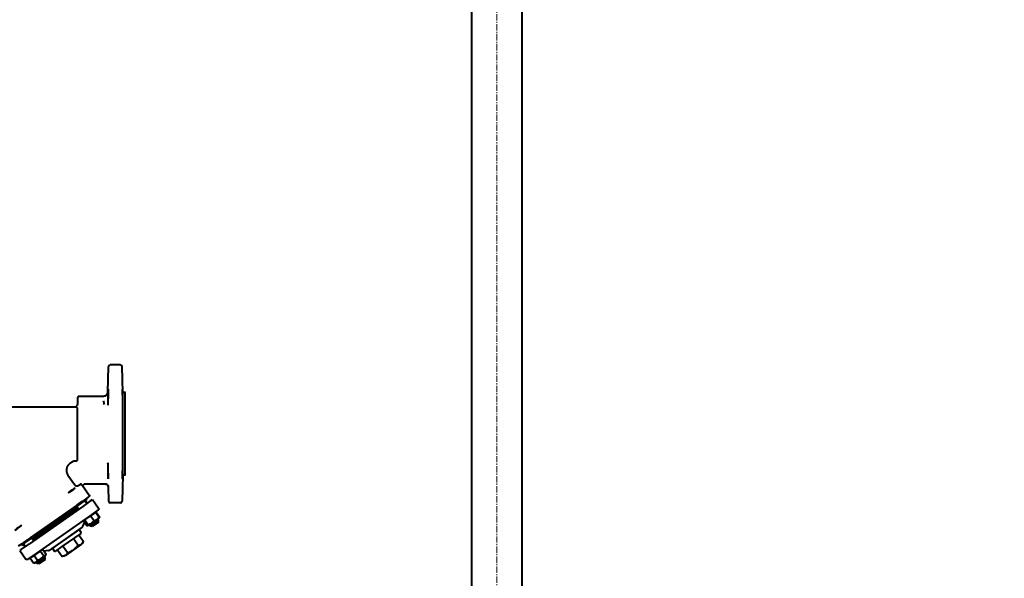
# Model space of a CAD drawing. Units: millimetres. Extents: x -697 to 9044, y -4264 to 3660.
# Drawn here: x 6986 to 8162, y -2374 to -1706 of the extents above; entities that cross this region are included whole.
import ezdxf

# ---------------------------------------------------------------- set-up
doc = ezdxf.new("R2010")
doc.units = ezdxf.units.MM
doc.linetypes.add('K5LT_AXLED', pattern=[12, 7.5, -1.5, 1.5, -1.5])
doc.linetypes.add('K5LT_BASIC', pattern=[0])
doc.layers.add('Системный слой', color=7, linetype='Continuous')

# ---------------------------------------------------------------- blocks, each defined once
blk = doc.blocks.new('U1750')
at = {"layer": 'Системный слой', "color": 150, "linetype": 'K5LT_BASIC', "lineweight": 40, "true_color": 0x0080ff}
for p, q in [((7016.3, -2346.3), (7016.6, -2346)), ((7016.6, -2346), (7016.8, -2345.7)), ((7016.8, -2345.7), (7016.9, -2345.6)), ((7016.9, -2345.6), (7017, -2345.5)), ((7016.9, -2345.6), (7016.9, -2345.6)), ((7016.9, -2345.6), (7016.9, -2345.6)), ((7016.9, -2345.6), (7016.9, -2345.6)), ((7017, -2345.5), (7017.1, -2345.3)), ((7017.1, -2345.1), (7017.2, -2344.9)), ((7017.1, -2345.3), (7017.1, -2345.1)), ((7017.2, -2344.9), (7017.3, -2344.7))]:
    blk.add_line(p, q, dxfattribs=at)
blk = doc.blocks.new('U1751')
at = {"layer": 'Системный слой', "color": 150, "linetype": 'K5LT_BASIC', "lineweight": 40, "true_color": 0x0080ff}
for p, q in [((7016, -2350.9), (7010.3, -2354.9)), ((7010.3, -2354.9), (7008.6, -2356.1))]:
    blk.add_line(p, q, dxfattribs=at)
blk = doc.blocks.new('U1752')
at = {"layer": 'Системный слой', "color": 150, "linetype": 'K5LT_BASIC', "lineweight": 40, "true_color": 0x0080ff}
for p, q in [((7066.5, -2310.3), (7066.8, -2310.4)), ((7066.8, -2310.4), (7067.1, -2310.5)), ((7067.1, -2310.5), (7067.1, -2310.5)), ((7067.1, -2310.5), (7067.1, -2310.5)), ((7067.1, -2310.5), (7067.1, -2310.5)), ((7067.1, -2310.5), (7067.2, -2310.5)), ((7067.2, -2310.5), (7067.3, -2310.5)), ((7067.3, -2310.5), (7067.3, -2310.5)), ((7067.3, -2310.5), (7067.3, -2310.5)), ((7067.3, -2310.5), (7067.4, -2310.5)), ((7067.4, -2310.5), (7067.4, -2310.5))]:
    blk.add_line(p, q, dxfattribs=at)
blk = doc.blocks.new('U1753')
at = {"layer": 'Системный слой', "color": 150, "linetype": 'K5LT_BASIC', "lineweight": 40, "true_color": 0x0080ff}
for p, q in [((7056.7, -2315.1), (7032.7, -2331.9)), ((7032.7, -2331.9), (7024.7, -2337.5))]:
    blk.add_line(p, q, dxfattribs=at)
blk = doc.blocks.new('U1754')
at = {"layer": 'Системный слой', "color": 150, "linetype": 'K5LT_BASIC', "lineweight": 40, "true_color": 0x0080ff}
for p, q in [((7058.7, -2319.8), (7036, -2335.7)), ((7036, -2335.7), (7028.4, -2341))]:
    blk.add_line(p, q, dxfattribs=at)
blk = doc.blocks.new('U1755')
at = {"layer": 'Системный слой', "color": 150, "linetype": 'K5LT_BASIC', "lineweight": 40, "true_color": 0x0080ff}
for p, q in [((7066, -2310.6), (7066.3, -2310.5)), ((7066.3, -2310.5), (7066.5, -2310.5)), ((7066.5, -2310.5), (7066.8, -2310.4))]:
    blk.add_line(p, q, dxfattribs=at)
blk = doc.blocks.new('U1756')
at = {"layer": 'Системный слой', "color": 150, "linetype": 'K5LT_BASIC', "lineweight": 40, "true_color": 0x0080ff}
for p, q in [((7080, -2301.7), (7080, -2301.7)), ((7080.7, -2300.8), (7080.6, -2301)), ((7080.6, -2301), (7080.6, -2301)), ((7080.6, -2301), (7080.6, -2301)), ((7080.6, -2301), (7080.6, -2301)), ((7080.6, -2301), (7080.6, -2301.1)), ((7080.6, -2301.1), (7080.6, -2301.1)), ((7080.6, -2301.1), (7080.6, -2301.1)), ((7080.8, -2300.7), (7080.7, -2300.8)), ((7080.9, -2300.5), (7080.8, -2300.7)), ((7081, -2300.1), (7080.9, -2300.3)), ((7080.9, -2300.3), (7080.9, -2300.5))]:
    blk.add_line(p, q, dxfattribs=at)
blk = doc.blocks.new('U1757')
at = {"layer": 'Системный слой', "color": 150, "linetype": 'K5LT_BASIC', "lineweight": 40, "true_color": 0x0080ff}
for p, q in [((7067.3, -2310.5), (7066.6, -2310.6)), ((7067.4, -2310.5), (7067.3, -2310.5))]:
    blk.add_line(p, q, dxfattribs=at)
blk = doc.blocks.new('U1758')
at = {"layer": 'Системный слой', "color": 150, "linetype": 'K5LT_BASIC', "lineweight": 40, "true_color": 0x0080ff}
for p, q in [((7070.2, -2311.1), (7079.3, -2304.7)), ((7079.3, -2304.7), (7080, -2304.2))]:
    blk.add_line(p, q, dxfattribs=at)
blk = doc.blocks.new('U1759')
at = {"layer": 'Системный слой', "color": 150, "linetype": 'K5LT_BASIC', "lineweight": 40, "true_color": 0x0080ff}
for p, q in [((7079.1, -2306.7), (7072.3, -2311.5)), ((7079.7, -2306.3), (7079.1, -2306.7))]:
    blk.add_line(p, q, dxfattribs=at)
blk = doc.blocks.new('U1760')
at = {"layer": 'Системный слой', "color": 150, "linetype": 'K5LT_BASIC', "lineweight": 40, "true_color": 0x0080ff}
for p, q in [((7053.9, -2287.8), (7062.9, -2281.4)), ((7062.9, -2281.4), (7063.7, -2280.9))]:
    blk.add_line(p, q, dxfattribs=at)
blk = doc.blocks.new('U1761')
at = {"layer": 'Системный слой', "color": 150, "linetype": 'K5LT_BASIC', "lineweight": 40, "true_color": 0x0080ff}
for p, q in [((7001.7, -2327.9), (7055.6, -2290.2)), ((7065.4, -2283.3), (7066.7, -2282.4)), ((6990.5, -2335.7), (6991.9, -2334.8))]:
    blk.add_line(p, q, dxfattribs=at)
blk = doc.blocks.new('U1763')
at = {"layer": 'Системный слой', "color": 150, "linetype": 'K5LT_BASIC', "lineweight": 40, "true_color": 0x0080ff}
blk.add_line((7091.1, -2151.1), (7091.1, -2151.1), dxfattribs=at)
blk.add_line((7091.1, -2151.1), (7091.1, -2151.1), dxfattribs=at)
blk = doc.blocks.new('U1764')
at = {"layer": 'Системный слой', "color": 150, "linetype": 'K5LT_BASIC', "lineweight": 40, "true_color": 0x0080ff}
for p, q in [((7091.2, -2235.7), (7091.2, -2235.6)), ((7091.2, -2235.6), (7091.2, -2235.8)), ((7091.3, -2236.7), (7091.2, -2235.7)), ((7091.2, -2235.8), (7091.2, -2237.2)), ((7091.2, -2237.2), (7091.2, -2240)), ((7091.2, -2240), (7091.2, -2244.2)), ((7091.2, -2244.2), (7091.4, -2250.5)), ((7091.5, -2239.8), (7091.3, -2236.7)), ((7091.6, -2246), (7091.5, -2239.8)), ((7091.6, -2250.3), (7091.6, -2246)), ((7091.4, -2250.5), (7091.5, -2253.6)), ((7091.5, -2253.6), (7091.6, -2254.6)), ((7091.6, -2253.1), (7091.6, -2250.3)), ((7091.6, -2254.5), (7091.6, -2253.1)), ((7091.6, -2254.6), (7091.6, -2254.5)), ((7091.6, -2254.6), (7091.6, -2254.6))]:
    blk.add_line(p, q, dxfattribs=at)
blk = doc.blocks.new('U1766')
at = {"layer": 'Системный слой', "color": 150, "linetype": 'K5LT_BASIC', "lineweight": 40, "true_color": 0x0080ff}
for p, q in [((7064.3, -2281.7), (7066, -2280.5)), ((7000.5, -2326.3), (7054.4, -2288.6)), ((6989, -2334.4), (6990.7, -2333.2))]:
    blk.add_line(p, q, dxfattribs=at)
blk = doc.blocks.new('U1769')
at = {"layer": 'Системный слой', "color": 150, "linetype": 'K5LT_BASIC', "lineweight": 40, "true_color": 0x0080ff}
for p, q in [((7111.9, -2200.9), (7111.9, -2151.4)), ((7111.9, -2250.4), (7111.9, -2200.9))]:
    blk.add_line(p, q, dxfattribs=at)
blk = doc.blocks.new('U1770')
at = {"layer": 'Системный слой', "color": 150, "linetype": 'K5LT_BASIC', "lineweight": 40, "true_color": 0x0080ff}
for p, q in [((7091.4, -2151.6), (7091.3, -2155.9)), ((7091.5, -2148.8), (7091.4, -2151.6)), ((7091.6, -2147.4), (7091.5, -2148.8)), ((7091.6, -2148.7), (7091.6, -2147.3)), ((7091.6, -2147.3), (7091.6, -2147.3)), ((7091.6, -2147.3), (7091.6, -2147.4)), ((7091.6, -2152), (7091.6, -2148.7)), ((7091.6, -2156.8), (7091.6, -2152)), ((7091.3, -2155.9), (7091.2, -2162.1)), ((7091.2, -2162.1), (7091.2, -2165.2)), ((7091.4, -2164.8), (7091.5, -2162)), ((7091.5, -2162), (7091.6, -2157.7)), ((7091.6, -2157.7), (7091.6, -2156.8)), ((7091.2, -2165.2), (7091.2, -2166.2)), ((7091.2, -2166.2), (7091.2, -2166.3)), ((7091.2, -2166.3), (7091.3, -2166.2)), ((7091.3, -2166.2), (7091.4, -2164.8))]:
    blk.add_line(p, q, dxfattribs=at)
blk = doc.blocks.new('U1771')
at = {"layer": 'Системный слой', "color": 150, "linetype": 'K5LT_BASIC', "lineweight": 40, "true_color": 0x0080ff}
for p, q in [((6980.3, -2315.8), (6979.9, -2316)), ((6979.9, -2316), (6980, -2316)), ((6980, -2316), (6980.8, -2315.5)), ((6981.9, -2314.5), (6980.3, -2315.8)), ((6980.8, -2315.5), (6982.5, -2314.3)), ((6984.9, -2312.3), (6981.9, -2314.5)), ((6982.5, -2314.3), (6985.3, -2312.2)), ((6986.9, -2310.9), (6984.9, -2312.3)), ((6985.3, -2312.2), (6987.5, -2310.6)), ((6988, -2310.2), (6986.9, -2310.9)), ((6987.5, -2310.6), (6988, -2310.2)), ((6988, -2310.2), (6988, -2310.2))]:
    blk.add_line(p, q, dxfattribs=at)
blk = doc.blocks.new('U1772')
at = {"layer": 'Системный слой', "color": 150, "linetype": 'K5LT_BASIC', "lineweight": 40, "true_color": 0x0080ff}
for p, q in [((7088.4, -2260.9), (7088.4, -2260.9)), ((7088.4, -2260.9), (7089.2, -2261.1)), ((7089.2, -2261.1), (7089.2, -2261.1)), ((7089.2, -2261.1), (7089.2, -2261.1)), ((7089.2, -2261.1), (7089.3, -2261.1)), ((7089.3, -2261.1), (7089.4, -2261.1)), ((7089.4, -2261.1), (7089.6, -2261.2)), ((7089.6, -2261.2), (7089.8, -2261.3)), ((7089.8, -2261.3), (7089.8, -2261.3)), ((7089.8, -2261.3), (7089.9, -2261.3)), ((7089.9, -2261.3), (7089.9, -2261.4)), ((7089.9, -2261.4), (7090, -2261.4)), ((7090, -2261.4), (7090.2, -2261.5)), ((7090.2, -2261.5), (7090.4, -2261.7)), ((7090.4, -2261.7), (7090.4, -2261.7)), ((7090.4, -2261.7), (7090.4, -2261.7)), ((7090.4, -2261.7), (7090.4, -2261.7)), ((7090.4, -2261.7), (7090.5, -2261.8)), ((7090.5, -2261.8), (7090.6, -2261.9)), ((7090.6, -2261.9), (7090.8, -2262.1)), ((7090.8, -2262.1), (7090.8, -2262.1)), ((7090.8, -2262.1), (7090.8, -2262.1)), ((7090.8, -2262.1), (7090.8, -2262.2)), ((7090.8, -2262.2), (7090.9, -2262.3)), ((7090.9, -2262.3), (7091, -2262.5)), ((7091, -2262.5), (7091.2, -2262.9)), ((7091.2, -2262.9), (7091.2, -2262.9)), ((7091.2, -2262.9), (7091.3, -2263)), ((7091.3, -2263), (7091.3, -2263)), ((7091.3, -2263), (7091.3, -2263.1)), ((7091.3, -2263.1), (7091.3, -2263.2)), ((7091.3, -2263.2), (7091.4, -2263.5)), ((7091.4, -2263.5), (7091.4, -2263.9))]:
    blk.add_line(p, q, dxfattribs=at)
blk = doc.blocks.new('U1774')
at = {"layer": 'Системный слой', "color": 150, "linetype": 'K5LT_BASIC', "lineweight": 40, "true_color": 0x0080ff}
for p, q in [((7062.3, -2280.6), (7064.8, -2278.8)), ((6998.6, -2325.2), (7054.1, -2286.4)), ((6987.8, -2332.8), (6990.4, -2331))]:
    blk.add_line(p, q, dxfattribs=at)
blk = doc.blocks.new('U1775')
at = {"layer": 'Системный слой', "color": 150, "linetype": 'K5LT_BASIC', "lineweight": 40, "true_color": 0x0080ff}
for p, q in [((7091.1, -2151.2), (7090.3, -2153.6)), ((7091.1, -2151.1), (7091.1, -2151.2)), ((7088.5, -2155.3), (7086.1, -2155.9)), ((7086.1, -2155.9), (7086.1, -2155.9)), ((7086.1, -2155.9), (7086.1, -2155.9)), ((7086.1, -2155.9), (7086.1, -2155.9)), ((7086.1, -2155.9), (7086.1, -2155.9)), ((7086.1, -2155.9), (7086.1, -2155.9)), ((7086.1, -2155.9), (7086.1, -2155.9)), ((7086.1, -2155.9), (7086.1, -2155.9)), ((7086.1, -2155.9), (7086.1, -2155.9)), ((7086.1, -2155.9), (7086.1, -2155.9)), ((7086.1, -2155.9), (7086.1, -2155.9)), ((7086.1, -2155.9), (7086.1, -2155.9)), ((7086.1, -2155.9), (7086.1, -2155.9)), ((7086.1, -2155.9), (7086.1, -2155.9)), ((7086.1, -2155.9), (7086.1, -2155.9)), ((7086.1, -2155.9), (7086.1, -2155.9)), ((7090.3, -2153.6), (7088.5, -2155.3))]:
    blk.add_line(p, q, dxfattribs=at)
blk = doc.blocks.new('U1776')
at = {"layer": 'Системный слой', "color": 150, "linetype": 'K5LT_BASIC', "lineweight": 40, "true_color": 0x0080ff}
for p, q in [((7108.4, -2147.3), (7108.3, -2148.4)), ((7108.3, -2148.4), (7108.3, -2150.8)), ((7108.3, -2150.8), (7108.4, -2154.8)), ((7108.4, -2147.4), (7108.4, -2147.3)), ((7108.4, -2147.3), (7108.4, -2147.3)), ((7108.5, -2148.7), (7108.4, -2147.4)), ((7108.6, -2152.1), (7108.5, -2148.7)), ((7108.8, -2158), (7108.6, -2152.1)), ((7108.4, -2154.8), (7108.4, -2156.8)), ((7108.4, -2156.8), (7108.5, -2161.5)), ((7108.5, -2161.5), (7108.6, -2164.9)), ((7108.8, -2162.3), (7108.8, -2158)), ((7108.8, -2164.9), (7108.8, -2162.3)), ((7108.6, -2164.9), (7108.7, -2166.2)), ((7108.7, -2166.2), (7108.8, -2166.3)), ((7108.8, -2166.2), (7108.8, -2164.9)), ((7108.8, -2166.3), (7108.8, -2166.2))]:
    blk.add_line(p, q, dxfattribs=at)
blk = doc.blocks.new('U1777')
at = {"layer": 'Системный слой', "color": 150, "linetype": 'K5LT_BASIC', "lineweight": 40, "true_color": 0x0080ff}
for p, q in [((7045.5, -2269.8), (7043.9, -2271)), ((7044.7, -2270.6), (7046.8, -2269.2)), ((7048.7, -2267.7), (7045.5, -2269.8)), ((7046.8, -2269.2), (7049.8, -2267.2)), ((7050.8, -2266.3), (7048.7, -2267.7)), ((7049.8, -2267.2), (7051.6, -2265.9)), ((7051.8, -2265.7), (7050.8, -2266.3)), ((7051.6, -2265.9), (7051.8, -2265.7)), ((7051.8, -2265.7), (7051.8, -2265.7)), ((7043.9, -2271), (7043.5, -2271.3)), ((7043.5, -2271.3), (7043.6, -2271.3)), ((7043.6, -2271.3), (7044.7, -2270.6))]:
    blk.add_line(p, q, dxfattribs=at)
blk = doc.blocks.new('U1778')
at = {"layer": 'Системный слой', "color": 150, "linetype": 'K5LT_BASIC', "lineweight": 40, "true_color": 0x0080ff}
for p, q in [((7108.4, -2243.4), (7108.3, -2249.3)), ((7108.5, -2239.3), (7108.4, -2243.4)), ((7108.6, -2236.9), (7108.5, -2239.3)), ((7108.7, -2235.7), (7108.6, -2236.9)), ((7108.8, -2235.6), (7108.7, -2235.7)), ((7108.7, -2247.3), (7108.8, -2241.8)), ((7108.8, -2235.9), (7108.8, -2235.6)), ((7108.8, -2237.7), (7108.8, -2235.9)), ((7108.8, -2241.8), (7108.8, -2237.7)), ((7108.3, -2249.3), (7108.3, -2253.1)), ((7108.3, -2253.1), (7108.4, -2254.5)), ((7108.4, -2254.6), (7108.5, -2253.5)), ((7108.4, -2254.5), (7108.4, -2254.6)), ((7108.4, -2254.6), (7108.4, -2254.6)), ((7108.5, -2253.5), (7108.6, -2251.3)), ((7108.6, -2251.3), (7108.7, -2247.3))]:
    blk.add_line(p, q, dxfattribs=at)
blk = doc.blocks.new('U1784')
at = {"layer": 'Системный слой', "color": 150, "linetype": 'K5LT_BASIC', "lineweight": 40, "true_color": 0x0080ff}
blk.add_line((7091.4, -2263.9), (7091.4, -2263.9), dxfattribs=at)
blk.add_line((7091.4, -2263.9), (7091.4, -2263.9), dxfattribs=at)
blk = doc.blocks.new('U1785')
at = {"layer": 'Системный слой', "color": 150, "linetype": 'K5LT_BASIC', "lineweight": 40, "true_color": 0x0080ff}
for p, q in [((7003.6, -2355.1), (7003.6, -2355.1)), ((7003.7, -2355.1), (7003.7, -2355.1))]:
    blk.add_line(p, q, dxfattribs=at)
blk = doc.blocks.new('U1786')
at = {"layer": 'Системный слой', "color": 150, "linetype": 'K5LT_BASIC', "lineweight": 40, "true_color": 0x0080ff}
for p, q in [((7056.9, -2284.1), (7059.9, -2281.9)), ((7059.9, -2281.9), (7061.5, -2280.8)), ((7061.5, -2280.8), (7061.8, -2280.6)), ((7061.8, -2280.6), (7062, -2280.4)), ((7062, -2280.4), (7062.1, -2280.4)), ((7062.1, -2280.4), (7062.2, -2280.4)), ((7054, -2286.2), (7055, -2285.5)), ((7054, -2286.3), (7054, -2286.2)), ((7055, -2285.5), (7056.9, -2284.1))]:
    blk.add_line(p, q, dxfattribs=at)
blk = doc.blocks.new('U1816')
at = {"layer": 'Системный слой', "color": 150, "linetype": 'K5LT_BASIC', "lineweight": 40, "true_color": 0x0080ff}
blk.add_arc((7555.9, -2390.9), 1290.5, 323.3684, 170.1845, dxfattribs=at)
blk = doc.blocks.new('U1887')
at = {"layer": 'Системный слой', "color": 150, "linetype": 'K5LT_BASIC', "lineweight": 40, "true_color": 0x0080ff}
blk.add_arc((7555.9, -2390.9), 1290, 88.6674, 170.1806, dxfattribs=at)
blk = doc.blocks.new('U2043')
at = {"layer": 'Системный слой', "color": 30, "linetype": 'K5LT_AXLED', "lineweight": 20, "true_color": 0xff8000}
blk.add_line((7555.9, -2390.9), (7555.9, -352.9), dxfattribs=at)

msp = doc.modelspace()

# ---------------------------------------------------------------- linework, layer by layer
at = {"layer": 'Системный слой', "color": 150, "linetype": 'K5LT_BASIC', "lineweight": 40, "true_color": 0x0080ff}
for p, q in [((7525.926, -2417.22), (7525.926, -1101.299)), ((7585.926, -2417.22), (7585.926, -1101.299)), ((7091.072, -2151.08), (7091.875, -2120.398)), ((7106.114, -2118.45), (7093.875, -2118.45)), ((7108.926, -2151.45), (7108.113, -2120.398)), ((7108.926, -2200.95), (7108.926, -2151.45)), ((7111.926, -2151.45), (7108.926, -2151.45)), ((7055.209, -2164.039), (7054.98, -2157.502)), ((7056.48, -2155.95), (7069.926, -2155.95)), ((7069.926, -2155.95), (7086.12, -2155.95)), ((6940.485, -2168.45), (7053.308, -2168.45)), ((7054.426, -2169.813), (7054.426, -2232.81)), ((7108.926, -2250.45), (7108.926, -2200.95)), ((7048.357, -2234.54), (7045.777, -2236.348)), ((7043.36, -2250.208), (7051.559, -2261.917)), ((7108.926, -2250.45), (7108.113, -2281.502)), ((7111.926, -2250.45), (7108.926, -2250.45)), ((7055.681, -2262.692), (7057.819, -2261.276)), ((7060.01, -2261.854), (7059.878, -2261.665)), ((7061.873, -2261.625), (7060.627, -2262.642)), ((7060.753, -2262.539), (7068.831, -2274.076)), ((7088.321, -2260.95), (7063.77, -2260.95)), ((7088.416, -2260.95), (7088.321, -2260.95)), ((7088.415, -2260.95), (7088.416, -2260.95)), ((7091.414, -2263.871), (7091.875, -2281.502)), ((7070.885, -2280.717), (7061.069, -2287.59)), ((7062.556, -2280.934), (7062.152, -2280.356)), ((7065.984, -2284.149), (7063.69, -2280.872)), ((7064.844, -2278.843), (7068.493, -2276.144)), ((7065.991, -2280.482), (7064.844, -2278.843)), ((7070.885, -2280.717), (7072.627, -2279.498)), ((7072.627, -2279.498), (7079.797, -2289.737)), ((7061.069, -2287.59), (6997.354, -2332.204)), ((7056.155, -2291.032), (7053.86, -2287.755)), ((7054.306, -2286.711), (7054.008, -2286.285)), ((7066.729, -2282.407), (7067.302, -2283.226)), ((7077.688, -2293.044), (7069.099, -2299.058)), ((7079.427, -2291.827), (7077.688, -2293.044)), ((7106.114, -2283.45), (7093.875, -2283.45)), ((7069.099, -2299.058), (7005.384, -2343.672)), ((7062.955, -2304.093), (7062.426, -2304.464)), ((7062.426, -2304.464), (7066.49, -2310.268)), ((7062.546, -2303.647), (7062.89, -2304.138)), ((7063.484, -2303.723), (7062.955, -2304.093)), ((7063.484, -2303.723), (7066.993, -2301.266)), ((7063.484, -2303.723), (7067.548, -2309.527)), ((7066.993, -2301.266), (7070.502, -2298.809)), ((7073.482, -2296.722), (7070.502, -2298.809)), ((7070.502, -2298.809), (7074.566, -2304.613)), ((7077.956, -2303.112), (7071.467, -2307.655)), ((7076.462, -2294.636), (7073.482, -2296.722)), ((7075.653, -2294.47), (7075.997, -2294.961)), ((7076.462, -2294.636), (7076.936, -2294.303)), ((7076.462, -2294.636), (7080.526, -2300.44)), ((7076.936, -2294.303), (7081, -2300.108)), ((7080.471, -2301.351), (7077.956, -2303.112)), ((7079.995, -2301.684), (7078.832, -2302.498)), ((7080.037, -2304.218), (7078.832, -2302.498)), ((7080.037, -2304.218), (7078.832, -2302.498)), ((7079.669, -2306.307), (7080.037, -2304.218)), ((7079.669, -2306.307), (7080.037, -2304.218)), ((7080.471, -2301.351), (7079.995, -2301.684)), ((7079.995, -2301.684), (7079.995, -2301.684)), ((7080.471, -2301.351), (7080.776, -2300.696)), ((7080.471, -2301.351), (7080.509, -2301.268)), ((7060.402, -2312.473), (7020.965, -2340.087)), ((7056.657, -2315.095), (7058.951, -2318.372)), ((7061.067, -2311.68), (7063.63, -2306.184)), ((7063.347, -2306.79), (7066.015, -2310.6)), ((7067.364, -2310.528), (7067.273, -2310.536)), ((7068.756, -2309.553), (7067.364, -2310.528)), ((7067.429, -2310.483), (7067.364, -2310.528)), ((7071.467, -2307.655), (7067.429, -2310.483)), ((7069.003, -2309.381), (7068.756, -2309.553)), ((7070.207, -2311.101), (7069.003, -2309.381)), ((7072.296, -2311.469), (7070.207, -2311.101)), ((7079.669, -2306.307), (7072.296, -2311.469)), ((6990.145, -2332.369), (6999.975, -2325.486)), ((6998.841, -2325.547), (6998.543, -2325.122)), ((7002.269, -2328.763), (6999.975, -2325.486)), ((7049.936, -2325.905), (7055.554, -2333.928)), ((7056.321, -2321.435), (7061.938, -2329.458)), ((6987.844, -2332.759), (6984.059, -2335.264)), ((6987.539, -2339.077), (6985.797, -2340.297)), ((6985.797, -2340.297), (6992.967, -2350.536)), ((6987.539, -2339.077), (6997.354, -2332.204)), ((6988.991, -2334.398), (6987.844, -2332.759)), ((6992.439, -2335.645), (6990.145, -2332.369)), ((6990.591, -2331.324), (6990.186, -2330.746)), ((6990.548, -2335.749), (6991.121, -2336.568)), ((7011.806, -2339.908), (7010.391, -2340.899)), ((7013.221, -2338.917), (7011.806, -2339.908)), ((7011.938, -2339.083), (7012.282, -2339.575)), ((7013.221, -2338.917), (7017.285, -2344.721)), ((7019.992, -2340.441), (7014.618, -2340.911)), ((7024.71, -2337.465), (7027.004, -2340.741)), ((7030.782, -2339.317), (7036.4, -2347.34)), ((7037.167, -2334.846), (7042.784, -2342.869)), ((7049.861, -2339.387), (7040.284, -2346.092)), ((7059.438, -2332.681), (7049.861, -2339.387)), ((7060.919, -2331.643), (7059.438, -2332.681)), ((7060.919, -2331.643), (7061.938, -2329.458)), ((6996.796, -2349.686), (6995.057, -2350.903)), ((7005.384, -2343.672), (6996.796, -2349.686)), ((7000.567, -2347.777), (6998.236, -2349.41)), ((6998.236, -2349.41), (7002.3, -2355.214)), ((6998.831, -2348.261), (6999.175, -2348.752)), ((7002.899, -2346.145), (7000.567, -2347.777)), ((7006.645, -2343.522), (7002.899, -2346.145)), ((7002.899, -2346.145), (7006.963, -2351.949)), ((7011.119, -2349.911), (7005.041, -2354.167)), ((7010.391, -2340.899), (7006.645, -2343.522)), ((7015.954, -2350.921), (7008.581, -2356.083)), ((7008.798, -2354.1), (7016.322, -2348.832)), ((7010.391, -2340.899), (7014.456, -2346.703)), ((7016.28, -2346.297), (7011.119, -2349.911)), ((7016.756, -2345.964), (7015.117, -2347.112)), ((7016.322, -2348.832), (7015.117, -2347.112)), ((7016.322, -2348.832), (7015.117, -2347.112)), ((7015.954, -2350.921), (7016.322, -2348.832)), ((7016.756, -2345.964), (7016.28, -2346.297)), ((7016.756, -2345.964), (7017.061, -2345.309)), ((7016.756, -2345.964), (7016.794, -2345.881)), ((7038.802, -2347.13), (7036.4, -2347.34)), ((7040.284, -2346.092), (7038.802, -2347.13)), ((7003.649, -2355.142), (7002.929, -2355.205)), ((7003.649, -2355.142), (7003.558, -2355.15)), ((7005.041, -2354.167), (7003.649, -2355.142)), ((7003.714, -2355.096), (7003.649, -2355.142)), ((7005.288, -2353.994), (7003.714, -2355.096)), ((7003.714, -2355.096), (7003.714, -2355.096)), ((7006.492, -2355.715), (7005.288, -2353.994)), ((7006.492, -2355.715), (7008.798, -2354.1)), ((7008.581, -2356.083), (7006.492, -2355.715))]:
    msp.add_line(p, q, dxfattribs=at)
for centre, radius, start, end in [((7555.926, -2390.95), 1290, 323.351858, 91.33258), ((7093.875, -2120.45), 2, 90, 178.5), ((7106.114, -2120.45), 2, 1.5, 90), ((7056.48, -2157.45), 1.5, 90, 182), ((7063.77, -2263.95), 3, 90, 129.207687), ((7063.048, -2280.589), 0.6, 215, 305), ((7093.875, -2281.45), 2, 181.5, 270), ((7106.114, -2281.45), 2, 270, 358.5), ((7053.814, -2287.055), 0.6, 305, 35), ((7059.255, -2310.835), 2, 305, 335), ((6999.333, -2325.203), 0.6, 215, 305), ((7058.132, -2318.946), 1, 305, 35), ((6990.099, -2331.669), 0.6, 305, 35), ((7019.818, -2338.449), 2, 275, 305), ((7027.823, -2340.168), 1, 215, 305)]:
    msp.add_arc(centre, radius, start, end, dxfattribs=at)
for centre, major_axis, ratio, start_param, end_param in [((7086.12, -2150.95), (0, -5), 0.99997688, 0, 1.54551488), ((7085.919, -2161.553), (1.106, -4.876), 0.00772106, 0.45554342, 1.60483861)]:
    msp.add_ellipse(centre, major_axis=major_axis, ratio=ratio, start_param=start_param, end_param=end_param, dxfattribs=at)
for points, knots in [([(7052.868, -2168.45), (7052.905, -2168.426), (7052.942, -2168.403), (7053.151, -2168.263), (7053.317, -2168.137), (7053.639, -2167.861), (7053.793, -2167.709), (7054.077, -2167.392), (7054.206, -2167.228), (7054.443, -2166.886), (7054.551, -2166.707), (7054.747, -2166.33), (7054.834, -2166.132), (7054.98, -2165.733), (7055.039, -2165.534), (7055.132, -2165.127), (7055.166, -2164.92), (7055.209, -2164.489), (7055.217, -2164.264), (7055.209, -2164.039)], [0.254386833, 0.254386833, 0.254386833, 0.254386833, 0.273204798, 0.273204798, 0.362080469, 0.362080469, 0.454633249, 0.454633249, 0.54379385, 0.54379385, 0.632929062, 0.632929062, 0.725491281, 0.725491281, 0.814380185, 0.814380185, 0.903871256, 0.903871256, 0.999997895, 0.999997895, 0.999997895, 0.999997895]), ([(7053.325, -2168.505), (7053.292, -2168.559), (7053.271, -2168.605), (7053.264, -2168.683), (7053.277, -2168.714), (7053.31, -2168.736)], [0, 0, 0, 0, 0.00050087541, 0.00050087541, 0.00100175082, 0.00100175082, 0.00100175082, 0.00100175082]), ([(7054.426, -2169.813), (7054.426, -2169.749), (7054.4, -2169.688), (7054.33, -2169.573), (7054.285, -2169.517), (7054.139, -2169.358), (7054.027, -2169.261), (7053.805, -2169.083), (7053.695, -2169.002), (7053.49, -2168.857), (7053.395, -2168.792), (7053.31, -2168.736)], [0, 0, 0, 0, 0.00065749896, 0.00065749896, 0.00131499792, 0.00131499792, 0.00262999584, 0.00262999584, 0.00394499377, 0.00394499377, 0.00525999169, 0.00525999169, 0.00525999169, 0.00525999169]), ([(7049.543, -2233.678), (7049.775, -2233.503), (7050.022, -2233.367), (7050.421, -2233.219), (7050.56, -2233.18), (7050.841, -2233.123), (7050.985, -2233.106), (7051.134, -2233.101)], [0, 0, 0, 0, 0.00089630967, 0.00089630967, 0.00134446451, 0.00134446451, 0.00179261935, 0.00179261935, 0.00179261935, 0.00179261935]), ([(7051.134, -2233.101), (7051.451, -2233.092), (7051.765, -2233.081), (7052.388, -2233.055), (7052.696, -2233.04), (7053.301, -2233.003), (7053.601, -2232.982), (7054.01, -2232.935), (7054.138, -2232.917), (7054.296, -2232.883), (7054.342, -2232.87), (7054.407, -2232.841), (7054.426, -2232.826), (7054.426, -2232.81)], [0, 0, 0, 0, 0.00096721563, 0.00096721563, 0.00193443125, 0.00193443125, 0.00290164688, 0.00290164688, 0.00338525469, 0.00338525469, 0.0036270586, 0.0036270586, 0.0038688625, 0.0038688625, 0.0038688625, 0.0038688625]), ([(7045.777, -2236.348), (7045.238, -2236.725), (7044.745, -2237.148), (7044.072, -2237.849), (7043.859, -2238.094), (7043.455, -2238.608), (7043.264, -2238.877), (7042.738, -2239.701), (7042.446, -2240.279), (7042.092, -2241.188), (7041.989, -2241.5), (7041.813, -2242.132), (7041.742, -2242.45), (7041.575, -2243.409), (7041.528, -2244.056), (7041.552, -2245.037), (7041.577, -2245.365), (7041.657, -2246.011), (7041.769, -2246.651), (7041.942, -2247.276), (7042.146, -2247.894), (7042.264, -2248.201), (7042.662, -2249.1), (7042.983, -2249.669), (7043.36, -2250.208)], [0, 0, 0, 0, 0.0019438769, 0.0019438769, 0.0029158154, 0.0029158154, 0.0038877539, 0.0038877539, 0.0058316308, 0.0058316308, 0.0068035693, 0.0068035693, 0.0077755078, 0.0077755078, 0.0097193847, 0.0097193847, 0.0106913232, 0.0106913232, 0.0116632617, 0.0126352001, 0.0126352001, 0.0136071386, 0.0136071386, 0.0155510155, 0.0155510155, 0.0155510155, 0.0155510155]), ([(7051.559, -2261.917), (7051.669, -2262.075), (7051.797, -2262.224), (7052.075, -2262.492), (7052.226, -2262.611), (7052.552, -2262.821), (7052.726, -2262.91), (7053.084, -2263.052), (7053.269, -2263.106), (7053.652, -2263.178), (7053.845, -2263.195), (7054.229, -2263.192), (7054.424, -2263.172), (7054.804, -2263.095), (7054.991, -2263.038), (7055.35, -2262.889), (7055.52, -2262.798), (7055.681, -2262.692)], [0.01483960418, 0.01483960418, 0.01483960418, 0.01483960418, 0.01541657994, 0.01541657994, 0.01599355571, 0.01599355571, 0.01657053147, 0.01657053147, 0.01714750724, 0.01714750724, 0.017724483, 0.017724483, 0.01830145876, 0.01830145876, 0.01887843453, 0.01887843453, 0.01945541029, 0.01945541029, 0.01945541029, 0.01945541029]), ([(7059.878, -2261.665), (7059.766, -2261.505), (7059.626, -2261.37), (7059.382, -2261.213), (7059.296, -2261.169), (7059.117, -2261.097), (7059.023, -2261.07), (7058.739, -2261.016), (7058.541, -2261.018), (7058.165, -2261.093), (7057.982, -2261.168), (7057.819, -2261.276)], [0, 0, 0, 0, 0.00057643025, 0.00057643025, 0.00086464537, 0.00086464537, 0.00115286049, 0.00115286049, 0.00172929074, 0.00172929074, 0.00230572099, 0.00230572099, 0.00230572099, 0.00230572099]), ([(7088.415, -2260.95), (7088.415, -2260.95), (7088.415, -2260.95), (7088.415, -2260.95), (7088.415, -2260.95), (7088.415, -2260.95), (7088.415, -2260.95), (7088.415, -2260.95), (7088.415, -2260.95), (7088.415, -2260.95), (7088.415, -2260.95), (7088.416, -2260.95), (7088.416, -2260.95), (7088.418, -2260.95), (7088.419, -2260.95), (7088.421, -2260.95), (7088.423, -2260.95), (7088.429, -2260.95), (7088.432, -2260.95), (7088.443, -2260.95), (7088.451, -2260.95), (7088.472, -2260.95), (7088.487, -2260.951), (7088.531, -2260.952), (7088.56, -2260.953), (7088.628, -2260.957), (7088.668, -2260.96), (7088.744, -2260.968), (7088.782, -2260.972), (7088.887, -2260.987), (7088.954, -2260.998), (7089.149, -2261.038), (7089.275, -2261.073), (7089.516, -2261.157), (7089.631, -2261.205), (7089.855, -2261.316), (7089.964, -2261.378), (7090.177, -2261.519), (7090.281, -2261.598), (7090.474, -2261.765), (7090.563, -2261.852), (7090.73, -2262.038), (7090.807, -2262.136), (7090.953, -2262.346), (7091.02, -2262.458), (7091.138, -2262.685), (7091.188, -2262.799), (7091.274, -2263.033), (7091.309, -2263.153), (7091.367, -2263.402), (7091.388, -2263.531), (7091.407, -2263.731), (7091.412, -2263.801), (7091.414, -2263.871)], [0, 0, 0, 0, 0.00525988, 0.00525988, 0.01010837, 0.01010837, 0.01495685, 0.01495685, 0.02167073, 0.02167073, 0.02651921, 0.02651921, 0.03596803, 0.03596803, 0.05486566, 0.05486566, 0.09266093, 0.09266093, 0.16825147, 0.16825147, 0.31943255, 0.31943255, 0.62179471, 0.62179471, 1.22651902, 1.22651902, 2.04144393, 2.04144393, 2.82133573, 2.82133573, 4.24247183, 4.24247183, 6.94182078, 6.94182078, 9.52263893, 9.52263893, 12.11096527, 12.11096527, 14.80870173, 14.80870173, 17.3915787, 17.3915787, 19.9775049, 19.9775049, 22.67532852, 22.67532852, 25.26036641, 25.26036641, 27.84410955, 27.84410955, 30.54180444, 30.54180444, 32, 32, 32, 32]), ([(7091.424, -2263.872), (7091.414, -2263.557), (7091.356, -2263.243), (7091.134, -2262.629), (7090.973, -2262.334), (7090.629, -2261.913), (7090.497, -2261.778), (7090.196, -2261.526), (7090.025, -2261.407), (7089.636, -2261.2), (7089.421, -2261.112), (7088.938, -2260.985), (7088.683, -2260.95), (7088.416, -2260.95)], [-0.00001267519, -0.00001267519, -0.00001267519, -0.00001267519, 0.00156096835, 0.00156096835, 0.00313461188, 0.00313461188, 0.00392143365, 0.00392143365, 0.00470825542, 0.00470825542, 0.00549507718, 0.00549507718, 0.00628189895, 0.00628189895, 0.00628189895, 0.00628189895]), ([(7066.571, -2277.115), (7066.92, -2276.993), (7067.259, -2276.856), (7067.903, -2276.537), (7068.208, -2276.354), (7068.493, -2276.144)], [0, 0, 0, 0, 0.019769339, 0.019769339, 0.0395386781, 0.0395386781, 0.0395386781, 0.0395386781]), ([(7068.831, -2274.076), (7068.943, -2274.236), (7069.021, -2274.414), (7069.086, -2274.697), (7069.098, -2274.792), (7069.104, -2274.985), (7069.098, -2275.083), (7069.051, -2275.368), (7068.982, -2275.553), (7068.782, -2275.882), (7068.647, -2276.029), (7068.493, -2276.144)], [0, 0, 0, 0, 0.00057649369, 0.00057649369, 0.00086474053, 0.00086474053, 0.00115298737, 0.00115298737, 0.00172948106, 0.00172948106, 0.00230597475, 0.00230597475, 0.00230597475, 0.00230597475]), ([(7074.566, -2304.613), (7074.12, -2305.19), (7073.64, -2305.748), (7072.611, -2306.772), (7072.06, -2307.24), (7071.467, -2307.655)], [0.00824055002, 0.00824055002, 0.00824055002, 0.00824055002, 0.01057684187, 0.01057684187, 0.01291313372, 0.01291313372, 0.01291313372, 0.01291313372]), ([(7074.566, -2304.613), (7075.179, -2304.45), (7075.773, -2304.254), (7076.908, -2303.762), (7077.448, -2303.467), (7077.956, -2303.112)], [0.00000023807, 0.00000023807, 0.00000023807, 0.00000023807, 0.00233697383, 0.00233697383, 0.00467370959, 0.00467370959, 0.00467370959, 0.00467370959]), ([(7077.956, -2303.112), (7078.209, -2302.935), (7078.453, -2302.743), (7078.918, -2302.337), (7079.14, -2302.123), (7079.777, -2301.449), (7080.164, -2300.959), (7080.526, -2300.44)], [0.00467370959, 0.00467370959, 0.00467370959, 0.00467370959, 0.00583770934, 0.00583770934, 0.00700170909, 0.00700170909, 0.00932970859, 0.00932970859, 0.00932970859, 0.00932970859]), ([(7080.526, -2300.44), (7080.564, -2300.679), (7080.58, -2300.887), (7080.555, -2301.136), (7080.537, -2301.208), (7080.509, -2301.267)], [0.00000023807, 0.00000023807, 0.00000023807, 0.00000023807, 0.00233697383, 0.00233697383, 0.00354824196, 0.00354824196, 0.00354824196, 0.00354824196]), ([(7067.429, -2310.483), (7067.474, -2310.451), (7067.509, -2310.406), (7067.561, -2310.29), (7067.577, -2310.219), (7067.602, -2309.974), (7067.587, -2309.766), (7067.548, -2309.527)], [0.00467370959, 0.00467370959, 0.00467370959, 0.00467370959, 0.00583770934, 0.00583770934, 0.00700170909, 0.00700170909, 0.00932970859, 0.00932970859, 0.00932970859, 0.00932970859]), ([(7071.467, -2307.655), (7070.874, -2308.071), (7070.233, -2308.435), (7068.917, -2309.051), (7068.239, -2309.306), (7067.548, -2309.527)], [0.01291313372, 0.01291313372, 0.01291313372, 0.01291313372, 0.01525081364, 0.01525081364, 0.01758849356, 0.01758849356, 0.01758849356, 0.01758849356]), ([(6990.186, -2330.746), (6990.184, -2330.744), (6990.199, -2330.726), (6990.267, -2330.669), (6990.369, -2330.591), (6990.495, -2330.497), (6990.661, -2330.376), (6990.845, -2330.244), (6991.036, -2330.108), (6991.286, -2329.932), (6991.612, -2329.704), (6992.086, -2329.375), (6992.642, -2328.993), (6993.426, -2328.457), (6994.265, -2327.888), (6995.096, -2327.33), (6995.684, -2326.938), (6996.198, -2326.597), (6996.661, -2326.292), (6997.103, -2326.004), (6997.486, -2325.756), (6997.789, -2325.562), (6998.023, -2325.416), (6998.193, -2325.311), (6998.343, -2325.221), (6998.456, -2325.156), (6998.525, -2325.123), (6998.541, -2325.119), (6998.543, -2325.122)], [0, 0, 0, 0, 1.05654606, 2.14525336, 2.8175064, 3.71348248, 4.63627763, 5.39416148, 6.12387732, 6.83604821, 7.99291484, 9.16340106, 10.78664428, 12.17816405, 14.66065871, 16.34740082, 17.69308449, 18.68699655, 20.02052441, 21.20864472, 22.35666254, 23.57974641, 24.44858495, 25.29995823, 26.11707295, 27.18656594, 28.1469956, 29, 29, 29, 29]), ([(7042.784, -2342.869), (7044.04, -2342.44), (7045.266, -2341.951), (7047.633, -2340.806), (7048.773, -2340.148), (7049.861, -2339.387)], [0.00000023807, 0.00000023807, 0.00000023807, 0.00000023807, 0.00394347945, 0.00394347945, 0.00788672083, 0.00788672083, 0.00788672083, 0.00788672083]), ([(7049.861, -2339.387), (7050.402, -2339.007), (7050.93, -2338.603), (7051.944, -2337.758), (7052.432, -2337.317), (7053.846, -2335.942), (7054.722, -2334.959), (7055.554, -2333.928)], [0.00788672083, 0.00788672083, 0.00788672083, 0.00788672083, 0.00985096904, 0.00985096904, 0.01181521725, 0.01181521725, 0.01574371367, 0.01574371367, 0.01574371367, 0.01574371367]), ([(7055.554, -2333.928), (7056.283, -2333.864), (7056.991, -2333.744), (7058.297, -2333.341), (7058.898, -2333.058), (7059.438, -2332.681)], [0.01394253801, 0.01394253801, 0.01394253801, 0.01394253801, 0.01788521429, 0.01788521429, 0.02182789058, 0.02182789058, 0.02182789058, 0.02182789058]), ([(7059.438, -2332.681), (7059.708, -2332.492), (7059.962, -2332.279), (7060.442, -2331.808), (7060.664, -2331.551), (7061.282, -2330.731), (7061.631, -2330.117), (7061.938, -2329.458)], [0.02182789058, 0.02182789058, 0.02182789058, 0.02182789058, 0.02380042014, 0.02380042014, 0.02577294969, 0.02577294969, 0.02971800881, 0.02971800881, 0.02971800881, 0.02971800881]), ([(7005.041, -2354.167), (7005.239, -2354.028), (7005.428, -2353.875), (7005.784, -2353.546), (7005.951, -2353.37), (7006.427, -2352.809), (7006.707, -2352.394), (7006.963, -2351.949)], [0.00467370959, 0.00467370959, 0.00467370959, 0.00467370959, 0.00583770934, 0.00583770934, 0.00700170909, 0.00700170909, 0.00932970859, 0.00932970859, 0.00932970859, 0.00932970859]), ([(7006.963, -2351.949), (7007.701, -2351.699), (7008.421, -2351.414), (7009.811, -2350.744), (7010.481, -2350.358), (7011.119, -2349.911)], [0.00000023807, 0.00000023807, 0.00000023807, 0.00000023807, 0.00233697383, 0.00233697383, 0.00467370959, 0.00467370959, 0.00467370959, 0.00467370959]), ([(7011.119, -2349.911), (7011.437, -2349.689), (7011.747, -2349.451), (7012.341, -2348.955), (7012.627, -2348.696), (7013.456, -2347.888), (7013.969, -2347.309), (7014.456, -2346.703)], [0.00467370959, 0.00467370959, 0.00467370959, 0.00467370959, 0.00583770934, 0.00583770934, 0.00700170909, 0.00700170909, 0.00932970859, 0.00932970859, 0.00932970859, 0.00932970859]), ([(7014.456, -2346.703), (7014.81, -2346.719), (7015.15, -2346.703), (7015.765, -2346.576), (7016.041, -2346.465), (7016.28, -2346.297)], [0.00824055002, 0.00824055002, 0.00824055002, 0.00824055002, 0.01057684187, 0.01057684187, 0.01291313372, 0.01291313372, 0.01291313372, 0.01291313372]), ([(7040.284, -2346.092), (7040.013, -2346.282), (7039.724, -2346.449), (7039.123, -2346.736), (7038.808, -2346.856), (7037.83, -2347.157), (7037.131, -2347.276), (7036.4, -2347.34)], [0.00788672083, 0.00788672083, 0.00788672083, 0.00788672083, 0.00985096904, 0.00985096904, 0.01181521725, 0.01181521725, 0.01574371367, 0.01574371367, 0.01574371367, 0.01574371367]), ([(7042.784, -2342.869), (7042.473, -2343.537), (7042.121, -2344.153), (7041.299, -2345.241), (7040.828, -2345.712), (7040.284, -2346.092)], [0.00000023807, 0.00000023807, 0.00000023807, 0.00000023807, 0.00394347945, 0.00394347945, 0.00788672083, 0.00788672083, 0.00788672083, 0.00788672083]), ([(7002.3, -2355.214), (7002.806, -2355.126), (7003.294, -2355.004), (7004.213, -2354.664), (7004.644, -2354.445), (7005.041, -2354.167)], [0.00000023807, 0.00000023807, 0.00000023807, 0.00000023807, 0.00233697383, 0.00233697383, 0.00467370959, 0.00467370959, 0.00467370959, 0.00467370959])]:
    msp.add_open_spline(points, degree=3, knots=knots, dxfattribs=at)
for points in [[(7053.308, -2168.45), (7053.34, -2168.45), (7053.347, -2168.469), (7053.325, -2168.505)], [(7048.357, -2234.54), (7048.766, -2234.255), (7049.162, -2233.968), (7049.543, -2233.678)], [(7056.427, -2262.627), (7056.848, -2262.112), (7057.302, -2261.647), (7057.819, -2261.276)], [(7066.644, -2310.591), (7066.443, -2310.609), (7066.232, -2310.61), (7066.015, -2310.6)], [(7002.3, -2355.214), (7002.517, -2355.224), (7002.728, -2355.222), (7002.929, -2355.204)]]:
    msp.add_open_spline(points, degree=3, dxfattribs=at)
for points in [[(7060.627, -2262.642), (7060.603, -2262.662), (7060.347, -2262.335), (7060.01, -2261.854)], [(7079.797, -2289.737), (7080.301, -2290.457), (7080.147, -2291.323), (7079.427, -2291.827)], [(6995.057, -2350.903), (6994.337, -2351.408), (6993.471, -2351.256), (6992.967, -2350.536)]]:
    msp.add_rational_spline(points, [1, 0.804737854124, 0.804737854124, 1], degree=3, dxfattribs=at)

# ---------------------------------------------------------------- block references
at = {"layer": 'Системный слой'}
for name in ['U2043', 'U1816', 'U1887', 'U1775', 'U1763', 'U1770', 'U1776', 'U1769', 'U1764', 'U1778', 'U1777', 'U1772', 'U1784', 'U1774', 'U1766', 'U1760', 'U1786', 'U1761', 'U1758', 'U1756', 'U1771', 'U1753', 'U1755', 'U1752', 'U1757', 'U1759', 'U1754', 'U1751', 'U1750', 'U1785']:
    msp.add_blockref(name, (0, 0), dxfattribs=at)

doc.saveas('drawing.dxf')
